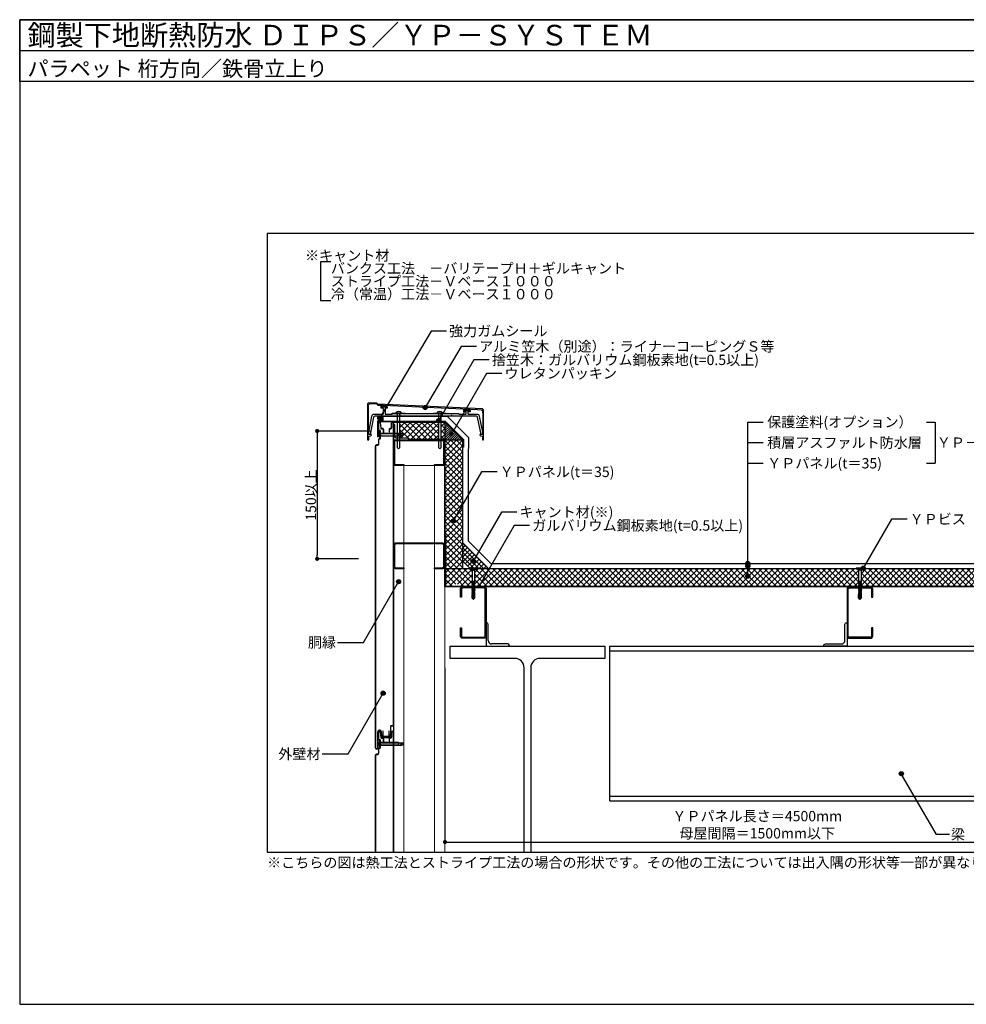
# Model space of a CAD drawing. Units: millimetres. Extents: x 0 to 2760, y 0 to 1910.
# Drawn here: x 0 to 1836, y 0 to 1910 of the extents above; entities that cross this region are included whole.
import ezdxf
from ezdxf.enums import TextEntityAlignment as Align

# ---------------------------------------------------------------- set-up
doc = ezdxf.new("R2010")
doc.units = ezdxf.units.MM
doc.linetypes.add('HIDDEN', pattern=[0.375, 0.25, -0.125])
doc.linetypes.add('PLINE2', pattern=[3, 2.1, -0.9])
doc.layers.get('0').update_dxf_attribs({"plot": 0})
for name, color, linetype in [('bo-do', 3, 'Continuous'), ('BOUSUI', 1, 'Continuous'), ('dannnetu', 6, 'Continuous'), ('doubuti', 5, 'Continuous'), ('HATCH', 9, 'Continuous'), ('KANAMONO', 5, 'Continuous'), ('KANAMONO_SCREW', 4, 'Continuous'), ('KASAGI', 150, 'Continuous'), ('MOJI', 7, 'Continuous'), ('sunpo', 7, 'Continuous'), ('TEKKOTU', 7, 'Continuous'), ('WAKU', 7, 'Continuous')]:
    doc.layers.add(name, color=color, linetype=linetype)
doc.styles.add('MSゴシック', font='txt')
doc.dimstyles.get("Standard").update_dxf_attribs({"dimscale": 10, "dimtxt": 2, "dimasz": 0.8, "dimexe": 0, "dimexo": 1, "dimgap": 0.1, "dimtad": 2, "dimdec": 8, "dimdsep": 46, "dimtxsty": 'Standard', "dimblk1": 'DOT', "dimblk2": 'DOT', "dimsah": 1, "dimcen": 2.5, "dimadec": 0, "dimazin": 0, "dimtfac": 1, "dimtdec": 8, "dimtmove": 1, "dimatfit": 3, "dimldrblk": 'DOT', "dimfxl": 0, "dimtolj": 1, "dimtzin": 0, "dimarcsym": 0})
pattern_1 = [(45, (219.5, 891.0006), (-0.561266, 0.561266), [])]
pattern_2 = [(45, (-44.998, -90), (-5.61266, 5.61266), []), (135, (-44.998, -90), (-5.61266, -5.61266), [])]

# ---------------------------------------------------------------- blocks, each defined once
blk = doc.blocks.new('yp')
at = {"layer": 'KANAMONO_SCREW', "linetype": 'Continuous'}
for p, q in [((-7.5, 0.7), (-7.5, 0)), ((7.5, 0), (-7.5, 0)), ((-7.5, 0), (-4, -0.6)), ((7.2, 1), (-7.2, 1)), ((7.5, 0), (4, -0.6)), ((7.5, 0.7), (7.5, 0)), ((3.5, -0.7), (-3.5, -0.7)), ((-3.3, -1.1), (-2.6, -2.3)), ((-2.5, -2.5), (2.5, -2.5)), ((-2.5, -2.8), (-2.5, -25)), ((2.5, -2.8), (2.5, -25)), ((3.3, -1.1), (2.6, -2.3)), ((-3, -27.7), (-2.3, -27.3)), ((-3, -27.7), (-1.9, -27.6)), ((-3, -27.8), (-1.9, -27.7)), ((-3, -27.7), (-3, -27.8)), ((-3, -27.8), (-2.3, -28.3)), ((-3, -29.6), (-2.3, -29.1)), ((-3, -29.6), (-1.6, -29.4)), ((-3, -29.7), (-1.6, -29.5)), ((-3, -29.6), (-3, -29.7)), ((-3, -29.7), (-2.3, -30.1)), ((-3, -31.4), (-2.3, -31)), ((-3, -31.4), (-1.4, -31.1)), ((-3, -31.5), (-1.3, -31.2)), ((-3, -31.4), (-3, -31.5)), ((-3, -31.5), (-2.3, -31.9)), ((-3, -33.2), (-2.3, -32.8)), ((-3, -33.2), (-1.1, -32.9)), ((-3, -33.3), (-1.1, -33)), ((-3, -33.2), (-3, -33.3)), ((-3, -33.3), (-2.3, -33.7)), ((-3, -35), (-2.3, -34.6)), ((-3, -35), (-0.8, -34.7)), ((-3, -35.1), (-0.8, -34.8)), ((-3, -35), (-3, -35.1)), ((-3, -35.1), (-2.3, -35.5)), ((-3, -36.8), (-0.5, -36.4)), ((-3, -36.8), (-2.3, -36.4)), ((-3, -36.9), (-0.5, -36.5)), ((-3, -36.8), (-3, -36.9)), ((-3, -36.9), (-2.3, -37.3)), ((-3, -38.6), (-0.2, -38.2)), ((-3, -38.6), (-2.3, -38.2)), ((-2.7, -25.8), (-2.8, -26.1)), ((-2.8, -26.1), (-2.2, -26.1)), ((-2.8, -26.1), (-2.3, -26.4)), ((-2.7, -25.8), (-2.3, -25.6)), ((-2.7, -25.8), (-2.2, -25.7)), ((2.5, -25), (-2.5, -25)), ((-2.4, -25), (-2.3, -25.6)), ((-2.3, -25.6), (0.4, -25)), ((2.3, -25.5), (-2.3, -26.4)), ((-2.3, -26.4), (-2.3, -26.8)), ((-2.3, -26.8), (-2.3, -27.3)), ((-2.3, -34.6), (2.2, -33.7)), ((2.2, -34.6), (-2.3, -35.5)), ((-2.3, -35.5), (-2.3, -36.4)), ((-1.9, -25.5), (-2.2, -25.7)), ((-2.2, -26.1), (-2.2, -25.7)), ((-2.2, -26.1), (-1.7, -26.3)), ((-2.3, -27.3), (2.3, -26.4)), ((2.2, -27.4), (-2.3, -28.3)), ((-2.3, -29.1), (2.2, -28.2)), ((-2.3, -28.3), (-2.3, -29.1)), ((2.2, -29.2), (-2.3, -30.1)), ((-2.3, -31), (2.2, -30.1)), ((-2.3, -30.1), (-2.3, -31)), ((2.2, -31), (-2.3, -31.9)), ((-2.3, -32.8), (2.2, -31.9)), ((-2.3, -31.9), (-2.3, -32.8)), ((2.2, -32.8), (-2.3, -33.7)), ((-2.3, -33.7), (-2.3, -34.6)), ((-2.3, -36.4), (2.2, -35.5)), ((2.2, -36.4), (-2.3, -37.3)), ((-2.3, -38.2), (2.2, -37.3)), ((-2.3, -37.3), (-2.3, -38.2)), ((-1.7, -26.3), (-1.9, -25.5)), ((-1.4, -25.5), (-1.9, -25.5)), ((-1.6, -27.2), (-1.9, -27.6)), ((-1.9, -27.7), (-1.9, -27.6)), ((-1.9, -27.7), (-1.4, -28.1)), ((-1.7, -26.3), (-1.4, -25.9)), ((-1.4, -28.1), (-1.6, -27.2)), ((-1.1, -27.5), (-1.6, -27.2)), ((-1.3, -29), (-1.6, -29.4)), ((-1.6, -29.5), (-1.6, -29.4)), ((-1.6, -29.5), (-1.2, -29.8)), ((-1.4, -25.5), (0.9, -25)), ((-1.4, -25.9), (2.6, -25.4)), ((-1.4, -25.9), (-1.4, -25.5)), ((-1.4, -28.1), (-1.1, -27.6)), ((-1, -30.7), (-1.4, -31.1)), ((-1.3, -31.2), (-1.4, -31.1)), ((-1.2, -29.8), (-1.3, -29)), ((-0.8, -29.2), (-1.3, -29)), ((-1.3, -31.2), (-0.9, -31.6)), ((-1.2, -29.8), (-0.8, -29.3)), ((-1.1, -27.5), (3, -26.8)), ((-1.1, -27.6), (3, -26.9)), ((-1.1, -27.6), (-1.1, -27.5)), ((-0.7, -32.5), (-1.1, -32.9)), ((-1.1, -33), (-1.1, -32.9)), ((-1.1, -33), (-0.6, -33.4)), ((-0.9, -31.6), (-1, -30.7)), ((-0.6, -31), (-1, -30.7)), ((-0.9, -31.6), (-0.5, -31.1)), ((-0.8, -29.2), (3, -28.7)), ((-0.8, -29.3), (3, -28.8)), ((-0.8, -29.3), (-0.8, -29.2)), ((-0.5, -34.2), (-0.8, -34.7)), ((-0.8, -34.8), (-0.8, -34.7)), ((-0.8, -34.8), (-0.3, -35.1)), ((-0.6, -33.4), (-0.7, -32.5)), ((-0.3, -32.8), (-0.7, -32.5)), ((-0.6, -31), (3, -30.5)), ((-0.5, -31.1), (-0.6, -31)), ((-0.6, -33.4), (-0.3, -32.9)), ((-0.5, -31.1), (3, -30.6)), ((-0.3, -35.1), (-0.5, -34.2)), ((0, -34.5), (-0.5, -34.2)), ((-0.2, -36), (-0.5, -36.4)), ((-0.5, -36.5), (-0.5, -36.4)), ((-0.5, -36.5), (0, -36.9)), ((-0.3, -32.8), (3, -32.3)), ((-0.3, -32.9), (3, -32.4)), ((-0.3, -32.9), (-0.3, -32.8)), ((-0.3, -35.1), (0, -34.6)), ((0, -36.9), (-0.2, -36)), ((0.3, -36.3), (-0.2, -36)), ((0.1, -37.7), (-0.2, -38.2)), ((-0.2, -38.3), (-0.2, -38.2)), ((0, -34.5), (3, -34.1)), ((0, -34.6), (3, -34.2)), ((0, -34.6), (0, -34.5)), ((0, -36.9), (0.3, -36.4)), ((0.3, -38.6), (0.1, -37.7)), ((0.6, -38.1), (0.1, -37.7)), ((0.3, -36.3), (3, -35.9)), ((0.3, -36.4), (3, -36)), ((0.3, -36.4), (0.3, -36.3)), ((0.3, -38.6), (0.6, -38.2)), ((0.6, -38.1), (3, -37.7)), ((0.6, -38.2), (3, -37.8)), ((0.6, -38.2), (0.6, -38.1)), ((3, -34.1), (2.2, -33.7)), ((2.2, -34.6), (2.2, -35.5)), ((3, -35.9), (2.2, -35.5)), ((2.2, -36.4), (2.2, -37.3)), ((3, -37.7), (2.2, -37.3)), ((2.6, -25.4), (2.3, -25.5)), ((2.3, -25.5), (2.3, -26.4)), ((3, -26.8), (2.3, -26.4)), ((3, -26.9), (2.2, -27.4)), ((2.2, -27.4), (2.2, -28.2)), ((3, -28.7), (2.2, -28.2)), ((3, -28.8), (2.2, -29.2)), ((2.2, -29.2), (2.2, -30.1)), ((3, -30.5), (2.2, -30.1)), ((3, -30.6), (2.2, -31)), ((2.2, -31), (2.2, -31.9)), ((3, -32.3), (2.2, -31.9)), ((3, -32.4), (2.2, -32.8)), ((2.2, -32.8), (2.2, -33.7)), ((3, -34.2), (2.2, -34.6)), ((3, -36), (2.2, -36.4)), ((3, -37.8), (2.2, -38.2)), ((2.5, -25), (2.6, -25.4)), ((3, -26.8), (3, -26.9)), ((3, -28.7), (3, -28.8)), ((3, -30.5), (3, -30.6)), ((3, -32.3), (3, -32.4)), ((3, -34.1), (3, -34.2)), ((3, -35.9), (3, -36)), ((3, -37.7), (3, -37.8)), ((-3, -38.7), (-0.2, -38.3)), ((-3, -38.6), (-3, -38.7)), ((-3, -38.7), (-2.3, -39.1)), ((-3, -40.4), (0.1, -40)), ((-3, -40.4), (-2.3, -40)), ((-3, -40.5), (0.1, -40.1)), ((-3, -40.4), (-3, -40.5)), ((-3, -40.5), (-2.3, -40.9)), ((-3, -42.2), (0.3, -41.7)), ((-3, -42.3), (0.4, -41.8)), ((-3, -42.2), (-2.3, -41.8)), ((-3, -42.2), (-3, -42.3)), ((-3, -42.3), (-2.3, -42.7)), ((-3, -44), (0.6, -43.5)), ((-3, -44.1), (0.6, -43.6)), ((-3, -44), (-2.3, -43.6)), ((-3, -44), (-3, -44.1)), ((-3, -44.1), (-2.3, -44.5)), ((-2.9, -45.8), (0.9, -45.2)), ((-2.9, -46), (0.9, -45.4)), ((-2.9, -45.8), (-2.3, -45.4)), ((-2.9, -45.8), (-2.9, -46)), ((-2.9, -46), (-2.3, -46.3)), ((-2.7, -47.5), (0.4, -47)), ((-2.7, -47.5), (-2.3, -47.3)), ((-2.7, -47.9), (0.3, -47.4)), ((-2.7, -47.5), (-2.7, -47.9)), ((-2.7, -47.9), (-2.4, -48.1)), ((-2.6, -49.2), (-0.1, -48.8)), ((-2.6, -49.2), (-2.4, -49.1)), ((-2.6, -49.2), (-2.5, -49.8)), ((-2.5, -49.8), (-0.2, -49.4)), ((-2.5, -49.8), (-2.4, -49.9)), ((-2.5, -57), (-2.5, -50)), ((-0.2, -50), (-2.5, -50)), ((-2.1, -56.5), (-2.5, -57)), ((-2.5, -57), (-0.2, -59)), ((0.5, -47.6), (-2.4, -48.1)), ((-2.4, -48.1), (-2.4, -49.1)), ((-2.4, -49.1), (0.2, -48.6)), ((0, -49.4), (-2.4, -49.9)), ((-2.4, -49.9), (-2.4, -50)), ((-2.3, -45.4), (2.2, -44.5)), ((-2.3, -45), (-2.3, -45.4)), ((1, -45.7), (-2.3, -46.3)), ((-2.3, -46.3), (-2.3, -47.3)), ((-2.3, -47.3), (0.7, -46.7)), ((2.2, -38.2), (-2.3, -39.1)), ((-2.3, -40), (2.2, -39.1)), ((-2.3, -39.1), (-2.3, -40)), ((2.2, -40), (-2.3, -40.9)), ((-2.3, -41.8), (2.2, -40.9)), ((-2.3, -40.9), (-2.3, -41.8)), ((2.2, -41.8), (-2.3, -42.7)), ((-2.3, -43.6), (2.2, -42.7)), ((-2.3, -42.7), (-2.3, -43.6)), ((2.2, -43.6), (-2.3, -44.5)), ((-2.3, -44.5), (-2.3, -45)), ((-1.7, -55.6), (-1.7, -50)), ((-1.3, -56.5), (-1, -56.7)), ((-0.2, -38.3), (0.3, -38.6)), ((-0.2, -50), (1.3, -44.7)), ((-0.2, -49.4), (-0.1, -48.8)), ((-0.2, -49.4), (0, -49.4)), ((0.2, -48.6), (-0.1, -48.8)), ((0, -56.6), (0.4, -55.9)), ((0.4, -39.5), (0.1, -40)), ((0.1, -40.1), (0.1, -40)), ((0.1, -40.1), (0.5, -40.4)), ((0.1, -49), (1.9, -49)), ((1.6, -55.8), (0.2, -58.3)), ((2, -56.8), (0.2, -58.3)), ((2.5, -57), (0.2, -59)), ((0.7, -41.2), (0.3, -41.7)), ((0.4, -41.8), (0.3, -41.7)), ((0.3, -47.4), (0.4, -47)), ((0.3, -47.4), (0.5, -47.6)), ((0.5, -40.4), (0.4, -39.5)), ((0.9, -39.8), (0.4, -39.5)), ((0.4, -41.8), (0.8, -42.1)), ((0.7, -46.7), (0.4, -47)), ((0.4, -55.9), (0.4, -47.9)), ((0.5, -40.4), (0.9, -39.9)), ((1, -43), (0.6, -43.5)), ((0.6, -43.6), (0.6, -43.5)), ((0.6, -43.6), (1.1, -43.9)), ((0.8, -42.1), (0.7, -41.2)), ((1.1, -41.6), (0.7, -41.2)), ((0.8, -42.1), (1.2, -41.7)), ((0.9, -39.8), (3, -39.5)), ((0.9, -39.9), (3, -39.6)), ((0.9, -39.9), (0.9, -39.8)), ((1.3, -44.7), (0.9, -45.2)), ((0.9, -45.4), (0.9, -45.2)), ((0.9, -45.4), (1, -45.7)), ((1.1, -43.9), (1, -43)), ((1.4, -43.4), (1, -43)), ((1.1, -41.6), (3, -41.3)), ((1.2, -41.7), (1.1, -41.6)), ((1.1, -43.9), (1.4, -43.5)), ((1.2, -41.7), (3, -41.4)), ((1.4, -43.4), (3, -43.1)), ((1.4, -43.5), (3, -43.2)), ((1.4, -43.5), (1.4, -43.4)), ((1.6, -55.8), (1.6, -49)), ((1.7, -45.1), (3, -44.9)), ((1.7, -45.3), (3, -45)), ((1.7, -45), (1.7, -45.1)), ((1.7, -45.3), (1.7, -45.1)), ((1.7, -45.3), (1.9, -45.5)), ((1.9, -46.4), (1.8, -46.8)), ((1.8, -46.8), (2.8, -46.7)), ((1.8, -47.1), (1.8, -46.8)), ((1.8, -47.1), (2.8, -47)), ((1.8, -47.1), (2, -47.3)), ((2.3, -45.4), (1.9, -45.5)), ((1.9, -46.4), (1.9, -45.5)), ((1.9, -46.4), (2.3, -46.4)), ((2, -48.3), (1.9, -48.5)), ((1.9, -48.5), (2.6, -48.4)), ((1.9, -49), (1.9, -48.5)), ((1.9, -49), (2.6, -48.9)), ((1.9, -49), (2.1, -49)), ((2.3, -47.2), (2, -47.3)), ((2, -48.3), (2, -47.3)), ((2, -48.3), (2.4, -48.2)), ((2, -56.8), (2, -49)), ((2, -56.8), (2.5, -57)), ((2.4, -49), (2.1, -49)), ((2.1, -50), (2.1, -49)), ((2.5, -50), (2.1, -50)), ((3, -39.5), (2.2, -39.1)), ((3, -41.3), (2.2, -40.9)), ((3, -43.1), (2.2, -42.7)), ((3, -44.9), (2.2, -44.5)), ((2.2, -38.2), (2.2, -39.1)), ((3, -39.6), (2.2, -40)), ((2.2, -40), (2.2, -40.9)), ((3, -41.4), (2.2, -41.8)), ((2.2, -41.8), (2.2, -42.7)), ((3, -43.2), (2.2, -43.6)), ((2.2, -43.6), (2.2, -44.5)), ((3, -45), (2.3, -45.4)), ((2.3, -45.4), (2.3, -46.4)), ((2.8, -46.7), (2.3, -46.4)), ((2.8, -47), (2.3, -47.2)), ((2.3, -47.2), (2.4, -48.2)), ((2.6, -48.4), (2.4, -48.2)), ((2.6, -48.9), (2.4, -49)), ((2.4, -49), (2.4, -50)), ((2.5, -50), (2.5, -57)), ((2.6, -48.4), (2.6, -48.9)), ((2.8, -46.7), (2.8, -47)), ((3, -39.5), (3, -39.6)), ((3, -41.3), (3, -41.4)), ((3, -43.1), (3, -43.2)), ((3, -44.9), (3, -45)), ((-0.2, -58), (0, -59)), ((-0.2, -59), (0, -59)), ((0.2, -58.3), (0, -59)), ((0, -59), (0.2, -59)), ((0.2, -58.3), (0.2, -59))]:
    blk.add_line(p, q, dxfattribs=at)
at = {"layer": 'KANAMONO_SCREW', "linetype": 'HIDDEN'}
for p, q in [((-3.3, 1), (-1.9, -1.8)), ((3.3, 1), (1.9, -1.8)), ((0, -2.8), (-1.9, -1.8)), ((0, -2.8), (1.9, -1.8))]:
    blk.add_line(p, q, dxfattribs=at)
at = {"layer": 'KANAMONO_SCREW', "linetype": 'Continuous'}
for centre, radius, start, end in [((-7.2, 0.7), 0.3, 90, 180), ((7.2, 0.7), 0.3, 0, 90), ((-4.1, -1.6), 1, 30, 80), ((-3.5, -2.8), 1, 0, 30), ((3.5, -2.8), 1, 150, 180), ((4.1, -1.6), 1, 100, 150), ((-3.1, -55.6), 1.45, 318.2146, 0), ((-1.6, -56.9), 0.571, 50, 138.2146), ((-0.5, -55.6), 1.19, 180, 230), ((-0.6, -56.2), 0.642, 230, 330), ((-2.4, -58.5), 2.25, 12.5, 50), ((1.7, -57.5), 1.97, 150, 192.5), ((1.4, -46.1), 1.05, 76.4541, 105.115)]:
    blk.add_arc(centre, radius, start, end, dxfattribs=at)
blk = doc.blocks.new('_DOT')
at = {"color": 0, "linetype": 'ByBlock'}
blk.add_line((-0.5, 0), (-1, 0), dxfattribs=at)
at = {"color": 0, "linetype": 'ByBlock', "const_width": 0.5}
blk.add_lwpolyline([(-0.25, 0, 1), (0.25, 0, 1)], format="xyb", close=True, dxfattribs=at)
blk = doc.blocks.new('*D16')
at = {"layer": 'Defpoints', "color": 0}
for p in [(690.1, 1112.1), (577.1, 864.1), (667.3, 864.1)]:
    blk.add_point(p, dxfattribs=at)
at = {"layer": 'sunpo', "color": 0, "lineweight": -2}
for p, q in [((680.1, 1112.1), (577.1, 1112.1)), ((577.1, 1104.1), (577.1, 872.1)), ((657.3, 864.1), (577.1, 864.1))]:
    blk.add_line(p, q, dxfattribs=at)
at = {"layer": 'sunpo', "color": 0, "lineweight": -2, "xscale": 8, "yscale": 8, "zscale": 8}
for p, rotation in [((577.1, 1112.1), 90), ((577.1, 864.1), 270)]:
    blk.add_blockref('_DOT', p, dxfattribs=dict(at, rotation=rotation))
at = {"layer": 'sunpo', "color": 0, "insert": (565.1, 988.1), "char_height": 20, "attachment_point": 5, "rotation": 90, "style": 'MSゴシック'}
blk.add_mtext('\\A1;150以上', dxfattribs=at)
blk = doc.blocks.new('is-b')
at = {"layer": 'bo-do'}
for p, q in [((-0.4, 1.3), (-2.3, 2.5)), ((-1.7, 5.8), (-1.7, -5.8)), ((-1.7, 5.8), (-0.9, 5.8)), ((-0.9, 5.8), (-0.9, -5.8)), ((-0.9, 5.8), (-0.4, 5.3)), ((-0.4, 5.8), (-0.4, -5.8)), ((-0.4, 5.8), (0, 5.8)), ((0, 5.8), (0, -5.8)), ((35.5, 2.6), (0, 2.6)), ((0, 2), (35.6, 2)), ((25.5, 2.6), (35.5, 2.6)), ((35.5, 2.6), (35.5, -2.6)), ((35.5, 2), (42.1, 2)), ((39.1, 0), (42.1, 2)), ((45, 0), (42.1, 2)), ((-2.3, -2.5), (-0.4, -1.3)), ((-1.7, -5.8), (-0.9, -5.8)), ((-0.9, -5.8), (-0.4, -5.3)), ((-0.4, -5.8), (0, -5.8)), ((0, -2), (37, -2)), ((35.5, -2.6), (0, -2.6)), ((35.5, -2.6), (25.5, -2.6)), ((35.5, -2), (42.1, -2)), ((42.1, -2), (39.1, 0)), ((42.1, -2), (45, 0))]:
    blk.add_line(p, q, dxfattribs=at)
blk.add_arc((7.7, 0), 10.3, 155.8662, 204.1338, dxfattribs=at)

msp = doc.modelspace()

# ---------------------------------------------------------------- hatches: boundary and pattern name
at = {"layer": 'bo-do'}
h = msp.add_hatch(dxfattribs=at)
h.set_pattern_fill('ANSI32', color=256, scale=0.2, style=0)
h.set_pattern_definition([(45, (4434.2032, -1179.0363), (-1.3470384, 1.3470384), []), (45, (4435.1012, -1179.0363), (-1.3470384, 1.3470384), [])])
edge = h.paths.add_edge_path()
edge.add_line((721, 521.28786797), (721, 518.5))
edge.add_arc((719.5, 518.5), 1.5, -90, 0, ccw=False)
edge.add_line((719.5, 517), (718.5, 517))
edge.add_line((718.5, 517), (704, 517))
edge.add_line((704, 517), (701.6482218, 517))
edge.add_arc((701.6482218, 517.7), 0.7, 184.398705355, 270, ccw=False)
edge.add_line((700.95028366, 517.64631245), (700.67200842, 521.26389049))
edge.add_arc((701.32399519, 521.31404332), 0.65391287, 4.398705355, 184.398705355, ccw=False)
edge.add_arc((703.46982174, 521.5), 1.5, 185.1944378644, 270)
edge.add_line((703.46982174, 520), (717.6990569, 520))
edge.add_arc((717.6990569, 521.5), 1.5, 270, 351.8698976458)
edge.add_arc((720.09199057, 521.28786797), 0.90800943, 0, 180, ccw=False)
at = {"layer": 'HATCH'}
h = msp.add_hatch(dxfattribs=at)
h.set_pattern_fill('ANSI37', color=256, style=0)
h.set_pattern_definition([(45, (-44.9983, -90), (-2.245064, 2.245064), []), (135, (-44.9983, -90), (-2.245064, -2.245064), [])])
h.paths.add_polyline_path([(705, 1141, 0.4142135624), (695, 1131), (705, 1131)])
h = msp.add_hatch(dxfattribs=at)
h.set_pattern_fill('ANSI37', color=256, scale=2.5, style=0)
h.set_pattern_definition(pattern_2)
h.paths.add_polyline_path([(737.50001, 1129.15), (737.50001, 1107.01500145), (741.57135175, 1107.01500145), (744.5, 1105), (741.57135175, 1102.98499855), (737.50001, 1102.98499855), (737.50001, 1098), (753, 1098, -0.4142135624), (755, 1096), (755, 1095.35), (812.49999, 1095.35), (812.49999, 1129.15), (798.30061207, 1129.15, -0.40975846), (792.68701146, 1129.15)])
h = msp.add_hatch(dxfattribs=at)
h.set_pattern_fill('ANSI37', color=256, scale=2.5, style=0)
h.paths.add_polyline_path([(825, 1129.15), (817.50001, 1129.15), (817.50001, 1095.35), (825, 1095.35)])
h = msp.add_hatch(dxfattribs=at)
h.set_pattern_fill('ANSI31', color=256, style=0)
h.set_pattern_definition([(45, (-44.9983, -90), (-2.245064, 2.245064), [])])
h.paths.add_polyline_path([(825, 1130), (825, 1095), (860, 1095)])
h = msp.add_hatch(dxfattribs=at)
h.set_pattern_fill('ANSI37', color=256, scale=2.5, style=0)
h.set_pattern_definition(pattern_2)
h.paths.add_polyline_path([(859.5, 1095), (825.35, 1095), (825.35, 910), (826, 910), (826, 845), (859.5, 845), (859.5, 967.23983646), (843.33186411, 939.23580364, -1), (839.33186411, 932.3076004), (859.5, 967.23983646)])
h = msp.add_hatch(dxfattribs=at)
h.set_pattern_fill('ANSI37', color=256, scale=2, style=0)
h.set_pattern_definition([(45, (-119.113, -138.149), (-4.490128, 4.490128), []), (135, (-119.113, -138.149), (-4.490128, -4.490128), [])])
h.paths.add_polyline_path([(860, 895), (860, 859.64466094), (874.64466094, 845), (910, 845)])
h = msp.add_hatch(dxfattribs=at)
h.set_pattern_fill('ANSI37', color=256, scale=2.5, style=0)
h.set_pattern_definition(pattern_2)
h.paths.add_polyline_path([(866.47296142, 844.5), (826, 844.5), (826, 811), (843.5195653, 811, -0.6282160373), (849.47510311, 815.0588458)])
h = msp.add_hatch(dxfattribs=at)
h.set_pattern_fill('ANSI37', color=256, scale=2.5, style=0)
h.set_pattern_definition(pattern_2)
h.paths.add_polyline_path([(878.2, 811), (877.9, 811.3), (878.4, 811.44864865), (878.4, 812), (877.9, 812.5), (877.725, 812.5), (877.725, 818.5), (877.875, 818.5), (877.875, 843.3), (876.56590909, 844.5), (866.47296142, 844.5), (849.47510311, 815.0588458, -0.3083605241), (851.43064092, 811)])
h = msp.add_hatch(dxfattribs=at)
h.set_pattern_fill('ANSI37', color=256, scale=2.5, style=0)
h.set_pattern_definition(pattern_2)
h.paths.add_polyline_path([(1408.49654933, 830.58553642, -0.4142135624), (1412.49654933, 834.58553642), (1412.49654933, 844.5), (883.43409091, 844.5), (882.125, 843.3), (882.125, 818.5), (882.275, 818.5), (882.275, 811.925), (882.1, 811.9), (881.6, 811.75135135), (881.6, 811.2), (881.8, 811), (925, 811), (925, 810.35), (1628.4, 810.35), (1628.4, 810.8), (1627.9, 811.3), (1628.4, 811.44864865), (1628.4, 812), (1627.9, 812.5), (1627.725, 812.5), (1627.725, 818.5), (1627.875, 818.5), (1627.875, 843.3), (1626.56590909, 844.5), (1412.49654933, 844.5), (1412.49654933, 834.58553642, -0.4142135624), (1416.49654933, 830.58553642, -1)])
h = msp.add_hatch(dxfattribs=at)
h.set_pattern_fill('ANSI37', color=256, scale=2.5, style=0)
h.set_pattern_definition(pattern_2)
h.paths.add_polyline_path([(1914.76480011, 844.5), (1634.85619977, 844.5, -0.2393389063), (1632.125, 842.12112595), (1632.125, 818.5), (1632.275, 818.5), (1632.275, 811.725), (1632.1, 811.9), (1631.6, 811.75135135), (1631.6, 811.2), (1632.45, 810.35), (1914.76480011, 810.35)])
h.paths.add_polyline_path([(2082.875, 843.3), (2081.56590909, 844.5), (1924.76480011, 844.5), (1924.76480011, 810.35), (2083.4, 810.35), (2083.4, 810.8), (2082.9, 811.3), (2083.4, 811.44864865), (2083.4, 812), (2082.9, 812.5), (2082.725, 812.5), (2082.725, 818.5), (2082.875, 818.5)])
at = {"layer": 'KASAGI'}
h = msp.add_hatch(dxfattribs=at)
h.set_pattern_fill('ANSI31', color=256, scale=0.25, style=0)
h.set_pattern_definition(pattern_1)
h.paths.add_polyline_path([(712.7, 1158.8, -0.4142135624), (713.2, 1158.3), (713.2, 1161.70064355), (705, 1162.065088), (701.2, 1162.08586855), (701.2, 1158.3, -0.4142135624), (701.7, 1158.8)])
h = msp.add_hatch(dxfattribs=at)
h.set_pattern_fill('ANSI31', color=256, scale=0.25, style=0)
h.set_pattern_definition(pattern_1)
h.paths.add_polyline_path([(873.8, 1151.7), (873.8, 1154.56286576), (861.8, 1155.09619909), (861.8, 1151.7)])
at = {"layer": 'MOJI'}
h = msp.add_hatch(color=256, dxfattribs=at)
edge = h.paths.add_edge_path()
edge.add_arc((786.68076407, 1157.83262555), 4, 0, 360)
h = msp.add_hatch(color=256, dxfattribs=at)
edge = h.paths.add_edge_path()
edge.add_arc((698.79629375, 1137.36865269), 4, 0, 360)
h = msp.add_hatch(color=256, dxfattribs=at)
edge = h.paths.add_edge_path()
edge.add_arc((812.87600882, 1132.2703689), 4, 0, 360)
h = msp.add_hatch(color=256, dxfattribs=at)
edge = h.paths.add_edge_path()
edge.add_arc((837.51502587, 1106.15055498), 4, 0, 360)
h = msp.add_hatch(color=256, dxfattribs=at)
edge = h.paths.add_edge_path()
edge.add_arc((841.08570826, 937.59646857), 4, 0, 360)
h = msp.add_hatch(color=256, dxfattribs=at)
edge = h.paths.add_edge_path()
edge.add_arc((879.61438341, 859.66686087), 4, 0, 360)
h = msp.add_hatch(color=256, dxfattribs=at)
edge = h.paths.add_edge_path()
edge.add_arc((1412.49654933, 855.0000005), 4, 0, 360)
h = msp.add_hatch(color=256, dxfattribs=at)
edge = h.paths.add_edge_path()
edge.add_arc((1412.49654933, 849.8723432), 4, 0, 360)
h = msp.add_hatch(color=256, dxfattribs=at)
edge = h.paths.add_edge_path()
edge.add_arc((1636.41458632, 846), 4, 0, 360)
h = msp.add_hatch(color=256, dxfattribs=at)
edge = h.paths.add_edge_path()
edge.add_arc((735.06323427, 819.74554214), 4, 0, 360)
h = msp.add_hatch(color=256, dxfattribs=at)
edge = h.paths.add_edge_path()
edge.add_arc((1412.49654933, 830.58553642), 4, 0, 360)
h = msp.add_hatch(color=256, dxfattribs=at)
edge = h.paths.add_edge_path()
edge.add_arc((891.23585683, 811), 4, 0, 360)
h = msp.add_hatch(color=256, dxfattribs=at)
edge = h.paths.add_edge_path()
edge.add_arc((705.04732494, 603.47548543), 4, 0, 360)
h = msp.add_hatch(color=256, dxfattribs=at)
edge = h.paths.add_edge_path()
edge.add_arc((1710.32379185, 447.29885519), 4, 0, 360)

# ---------------------------------------------------------------- linework, layer by layer
msp.add_line((0, 1850), (2760, 1850))
msp.add_lwpolyline([(480, 295), (2280, 295), (2280, 1495), (480, 1495)], close=True)
at = {"layer": 'bo-do'}
for points in [[(700.00000165, 1105), (699.5, 1104.49999835), (699.5, 1098.88675135, -0.2679491924), (698.75, 1097.58771324), (696.75, 1096.4330127, 0.2679491924), (696, 1095.1339746), (696, 1087, -0.4142135624), (694, 1085), (692, 1085, 0.4142135624), (690, 1083), (690, 497.5, 1), (695, 497.5), (695, 528.49998093, -0.4142135624), (697.5, 530.99998093), (698.81696376, 530.99998093, -0.3879023585), (701.30669674, 528.72632068), (701.97598195, 521.36419615, 0.3879023585), (703.46982174, 520), (703.5, 520, 0.4142135624), (705, 521.5), (705, 530), (704.5, 530), (704.5, 521.5, -0.4142135624), (703.5, 520.5), (703.46982174, 520.5, -0.3879023585), (702.47392855, 521.4094641), (701.80464334, 528.77158863, 0.3879023585), (698.81696376, 531.49998093), (697.5, 531.49998093, 0.4142135624), (694.5, 528.49998093), (694.5, 497.5, -1), (690.5, 497.5), (690.5, 1083, -0.4142135624), (692, 1084.5), (694, 1084.5, 0.4142135624), (696.5, 1087), (696.5, 1095.1339746, -0.2679491924), (697, 1096), (699, 1097.15470054, 0.2679491924), (700, 1098.88675135), (700, 1104.29289122), (700.70710878, 1105), (700, 1105.70710878), (700, 1111.11324865, 0.2679491924), (699, 1112.84529946), (697, 1114, -0.2679491924), (696.5, 1114.8660254), (696.5, 1128.5, -0.4142135624), (697.5, 1129.5), (698.61095329, 1129.5, -0.3919022312), (699.60800778, 1128.5766965), (700.45175641, 1117.6079642, 0.3919022312), (701.6482218, 1116.5), (704, 1116.5, -0.4142135624), (705.5, 1115), (705.5, 1108), (706, 1108), (706, 1115, 0.4142135624), (704, 1117), (701.6482218, 1117, -0.3919022312), (700.95028366, 1117.64631245), (700.10653502, 1128.61504475, 0.3919022312), (698.61095329, 1130), (697.5, 1130, 0.4142135624), (696, 1128.5), (696, 1114.8660254, 0.2679491924), (696.75, 1113.5669873), (698.75, 1112.41228676, -0.2679491924), (699.5, 1111.11324865), (699.5, 1105.50000165)], [(716, 530), (716, 521.5, 0.4142135624), (717.5, 520), (717.6990569, 520, 0.3732377825), (719.18398114, 521.28786797), (720, 527), (720, 538.5, -0.4142135624), (721.5, 540), (723.5, 540, 0.4142135624), (725, 541.5), (725, 1128, 1), (721, 1128), (721, 1118.5, -0.4142135624), (719.5, 1117), (718.5, 1117, 0.4142135624), (717, 1115.5), (717, 1110), (717.5, 1110), (717.5, 1115.5, -0.4142135624), (718.5, 1116.5), (719.5, 1116.5, 0.4142135624), (721.5, 1118.5), (721.5, 1128, -1), (724.5, 1128), (724.5, 541.5, -0.4142135624), (723.5, 540.5), (721.5, 540.5, 0.4142135624), (719.5, 538.5), (719.5, 527.03553391), (718.68900639, 521.35857864, -0.3732377825), (717.6990569, 520.5), (717.5, 520.5, -0.4142135624), (716.5, 521.5), (716.5, 530)], [(721, 521.28786797), (721, 518.5, -0.4142135624), (719.5, 517), (718.5, 517), (704, 517), (701.6482218, 517, -0.3919022312), (700.95028366, 517.64631245), (700.67200842, 521.26389049, -1), (701.97598195, 521.36419615, 0.3879023585), (703.46982174, 520), (717.6990569, 520, 0.3732377825), (719.18398114, 521.28786797, -1)]]:
    msp.add_lwpolyline(points, format="xyb", close=True, dxfattribs=at)
for points in [[(690.5, 295), (690.5, 483, -0.4142135624), (692, 484.5), (694, 484.5, 0.4142135624), (696.5, 487), (696.5, 495.1339746, -0.2679491924), (697, 496), (699, 497.15470054, 0.2679491924), (700, 498.88675135), (700, 504.29289122), (700.70710878, 505), (700, 505.70710878), (700, 511.11324865, 0.2679491924), (699, 512.84529946), (697, 514, -0.2679491924), (696.5, 514.8660254), (696.5, 528.5, -0.4142135624), (697.5, 529.5), (698.61095329, 529.5, -0.3919022312), (699.60800778, 528.5766965), (700.45175641, 517.6079642, 0.3919022312), (701.6482218, 516.5), (704, 516.5, -0.4142135624), (705.5, 515), (705.5, 508), (706, 508), (706, 515, 0.4142135624), (704, 517), (701.6482218, 517, -0.3919022312), (700.95028366, 517.64631245), (700.10653502, 528.61504475, 0.3919022312), (698.61095329, 530), (697.5, 530, 0.4142135624), (696, 528.5), (696, 514.8660254, 0.2679491924), (696.75, 513.5669873), (698.75, 512.41228676, -0.2679491924), (699.5, 511.11324865), (699.5, 505.50000165), (700.00000165, 505), (699.5, 504.49999835), (699.5, 498.88675135, -0.2679491924), (698.75, 497.58771324), (696.75, 496.4330127, 0.2679491924), (696, 495.1339746), (696, 487, -0.4142135624), (694, 485), (692, 485, 0.4142135624), (690, 483), (690, 295)], [(725, 295), (725, 528, 1), (721, 528), (721, 518.5, -0.4142135624), (719.5, 517), (718.5, 517, 0.4142135624), (717, 515.5), (717, 510), (717.5, 510), (717.5, 515.5, -0.4142135624), (718.5, 516.5), (719.5, 516.5, 0.4142135624), (721.5, 518.5), (721.5, 528, -1), (724.5, 528), (724.5, 295)]]:
    msp.add_lwpolyline(points, format="xyb", dxfattribs=at)
at = {"layer": 'BOUSUI'}
msp.add_line((705, 1131), (705, 1141), dxfattribs=at)
msp.add_lwpolyline([(705, 1141), (829.55634919, 1141), (871, 1099.55634919), (871, 1079.68347502), (870, 1075.95142422), (870, 899.14213562), (914.14213562, 855), (1914.76480011, 855)], dxfattribs=at)
msp.add_arc((705, 1131), 10, 90, 180, dxfattribs=at)
at = {"layer": 'dannnetu'}
for p, q in [((725, 1129.65), (825, 1129.65)), ((725, 1129.15), (825, 1129.15)), ((825, 1095.35), (755, 1095.35)), ((825, 910), (825, 1095)), ((825, 1095), (860, 1095)), ((825.35, 910), (825.35, 1095)), ((859.5, 845), (859.5, 1095)), ((860, 845), (860, 1095)), ((860, 895), (910, 845)), ((860, 859.64466094), (874.64466094, 845)), ((1914.76480011, 845), (826, 845)), ((1914.76480011, 844.5), (826, 844.5)), ((1914.76480011, 810.35), (925, 810.35)), ((1914.76480011, 810), (925, 810))]:
    msp.add_line(p, q, dxfattribs=at)
msp.add_lwpolyline([(725, 1125), (725, 1125), (725, 1130), (825, 1130), (825, 1095), (755, 1095)], dxfattribs=at)
at = {"layer": 'doubuti'}
msp.add_line((725, 1050), (725, 295), dxfattribs=at)
at = {"layer": 'doubuti', "lineweight": 5}
for p, q in [((725, 1045), (825, 1045)), ((745, 1045), (745, 295)), ((805, 1045), (805, 295)), ((825, 1050), (825, 295))]:
    msp.add_line(p, q, dxfattribs=at)
at = {"layer": 'doubuti'}
for points in [[(745, 1045), (730, 1045, -0.4142135624), (725, 1050), (725, 1090, -0.4142135624), (730, 1095), (820, 1095, -0.4142135624), (825, 1090), (825, 1050, -0.4142135624), (820, 1045), (805, 1045), (805, 1047), (820, 1047, 0.4142135624), (823, 1050), (823, 1090, 0.4142135624), (820, 1093), (730, 1093, 0.4142135624), (727, 1090), (727, 1050, 0.4142135624), (730, 1047), (745, 1047)], [(745, 845), (730, 845, -0.4142135624), (725, 850), (725, 890, -0.4142135624), (730, 895), (820, 895, -0.4142135624), (825, 890), (825, 850, -0.4142135624), (820, 845), (805, 845), (805, 847), (820, 847, 0.4142135624), (823, 850), (823, 890, 0.4142135624), (820, 893), (730, 893, 0.4142135624), (727, 890), (727, 850, 0.4142135624), (730, 847), (745, 847)]]:
    msp.add_lwpolyline(points, format="xyb", close=True, dxfattribs=at)
at = {"layer": 'KANAMONO', "ltscale": 20}
for p, q in [((906, 740), (905, 740)), ((905, 740), (905, 695)), ((909, 705.5), (909, 737)), ((905, 695), (950, 695)), ((947, 699), (915.5, 699)), ((950, 695), (950, 696))]:
    msp.add_line(p, q, dxfattribs=at)
at = {"layer": 'KANAMONO'}
for points in [[(860, 1081), (860, 1095), (825, 1130), (696, 1130), (696, 1101), (695, 1101), (695, 1131), (825.41421356, 1131), (861, 1095.41421356), (861, 1081)], [(925, 810), (825, 810), (825, 910), (826, 910), (826, 811), (925, 811)]]:
    msp.add_lwpolyline(points, close=True, dxfattribs=at)
at = {"layer": 'KANAMONO', "ltscale": 20}
for points in [[(725, 1125), (725, 1095), (755, 1095), (755, 1096, 0.4142135624), (753, 1098), (732, 1098, -0.4142135624), (728, 1102), (728, 1123, 0.4142135624), (726, 1125)], [(1563, 698.9999995), (1594.5, 698.9999995, 0.4142135624), (1601, 705.4999995), (1601, 736.9999995, -0.4142135624), (1604, 739.9999995), (1605, 739.9999995), (1605, 694.9999995), (1560, 694.9999995), (1560, 695.9999995, -0.4142135624)]]:
    msp.add_lwpolyline(points, format="xyb", close=True, dxfattribs=at)
at = {"layer": 'KANAMONO'}
for points in [[(855, 714.6), (855, 730), (857.3, 730), (857.3, 714.6, 0.4142135624), (859.6, 712.3), (900.4, 712.3, 0.4142135624), (902.7, 714.6), (902.7, 805.4, 0.4142135624), (900.4, 807.7), (859.6, 807.7, 0.4142135624), (857.3, 805.4), (857.3, 790), (855, 790), (855, 805.4, -0.4142135624), (859.6, 810), (900.4, 810, -0.4142135624), (905, 805.4), (905, 714.6, -0.4142135624), (900.4, 710), (859.6, 710, -0.4142135624)], [(1655, 714.6), (1655, 730), (1652.7, 730), (1652.7, 714.6, -0.4142135624), (1650.4, 712.3), (1609.6, 712.3, -0.4142135624), (1607.3, 714.6), (1607.3, 805.4, -0.4142135624), (1609.6, 807.7), (1650.4, 807.7, -0.4142135624), (1652.7, 805.4), (1652.7, 790), (1655, 790), (1655, 805.4, 0.4142135624), (1650.4, 810), (1609.6, 810, 0.4142135624), (1605, 805.4), (1605, 714.6, 0.4142135624), (1609.6, 710), (1650.4, 710, 0.4142135624)]]:
    msp.add_lwpolyline(points, format="xyb", close=True, dxfattribs=at)
at = {"layer": 'KANAMONO', "ltscale": 20}
for centre, radius, start, end in [((906, 737), 3, 0, 90), ((915.5, 705.5), 6.5, 180, 270), ((947, 696), 3, 0, 90)]:
    msp.add_arc(centre, radius, start, end, dxfattribs=at)
at = {"layer": 'KANAMONO_SCREW', "ltscale": 20}
for points in [[(722.5, 1147), (747.5, 1147), (747.5, 1146), (722.5, 1146)], [(802.5, 1147), (827.5, 1147), (827.5, 1146), (802.5, 1146)]]:
    msp.add_lwpolyline(points, close=True, dxfattribs=at)
at = {"layer": 'KANAMONO_SCREW'}
msp.add_lwpolyline([(730.77139, 1148.98384, -0.1194734043), (732.10746, 1149.8318, -0.1603764387), (737.89254, 1149.8318, -0.1194734043), (739.22861, 1148.98384, -0.1759591341), (739.49994, 1148.29986), (739.49994, 1147), (730.50006, 1147), (730.50006, 1148.29986, -0.1759591341)], format="xyb", close=True, dxfattribs=at)
at = {"layer": 'KANAMONO_SCREW', "linetype": 'Continuous'}
for points in [[(732.49999, 1147), (732.49999, 1080.14981), (735, 1077.64993), (737.50001, 1080.14981), (737.50001, 1147)], [(812.49999, 1147), (812.49999, 1080.14981), (815, 1077.64993), (817.50001, 1080.14981), (817.50001, 1147)]]:
    msp.add_lwpolyline(points, dxfattribs=at)
msp.add_lwpolyline([(810.77139, 1148.98384, -0.1194734043), (812.10746, 1149.8318, -0.1603764387), (817.89254, 1149.8318, -0.1194734043), (819.22861, 1148.98384, -0.1759591341), (819.49994, 1148.29986), (819.49994, 1147), (810.50006, 1147), (810.50006, 1148.29986, -0.1759591341)], format="xyb", close=True, dxfattribs=at)
at = {"layer": 'KASAGI'}
for p, q in [((701.2, 1158.3), (701.2, 1162.08586855)), ((713.2, 1158.3), (713.2, 1161.70064355)), ((861.8, 1151.2), (861.8, 1155.09619909)), ((873.8, 1151.2), (873.8, 1154.56286576))]:
    msp.add_line(p, q, dxfattribs=at)
at = {"layer": 'KASAGI', "linetype": 'PLINE2'}
for p, q in [((737.5, 1146), (737.5, 1141)), ((837.5, 1146), (837.5, 1141))]:
    msp.add_line(p, q, dxfattribs=at)
at = {"layer": 'KASAGI', "linetype": 'Continuous'}
msp.add_lwpolyline([(681.665122, 1105.312232), (677.520927, 1105.022442, -0.4348129268), (677.2, 1105.321711), (677.2, 1110), (676.6, 1110), (676.6, 1153), (676.90159, 1162.34983, -0.4193036096), (680.048742, 1165.249423), (692.202138, 1164.646231), (694.727104, 1162.121266), (705, 1162.065088), (887.906977, 1153.935889), (895.358836, 1153.309076, -0.3784719895), (898.105024, 1150.438506), (898.4, 1143), (898.4, 1110), (897.8, 1110), (897.8, 1105.321711, -0.4348129268), (897.479073, 1105.022442), (893.334878, 1105.312232, 0.4348122924), (892.8, 1104.81345), (892.8, 1104.498429, 0.3389402922), (893.9091, 1103.050259), (897.8, 1102), (897.8, 1095.5, 0.4142135624), (898.3, 1095), (899.5, 1095, 0.4142135624), (900, 1095.5), (900, 1153), (897.906977, 1155.093024), (695, 1164.111111), (692.906977, 1166.204135), (676.914894, 1166.914894), (675, 1165), (675, 1095.5, 0.4142135624), (675.5, 1095), (676.7, 1095, 0.4142135624), (677.2, 1095.5), (677.2, 1102), (681.0909, 1103.050259, 0.3389402922), (682.2, 1104.498429), (682.2, 1104.81345, 0.434812375), (681.66512176, 1105.31223203)], format="xyb", dxfattribs=at)
msp.add_lwpolyline([(677.2, 1110), (683.396, 1140.981, -0.3574607291), (688.299, 1145), (704.7, 1145, 0.4142135624), (705.7, 1146), (705.7, 1155.3, 0.4142135624), (704.7, 1156.3), (701.7, 1156.3, -0.4142135624), (701.2, 1156.8), (701.2, 1158.3, -0.4142135624), (701.7, 1158.8), (712.7, 1158.8, -0.4142135624), (713.2, 1158.3), (713.2, 1156.8, -0.4142135624), (712.7, 1156.3), (709.7, 1156.3, 0.4142135624), (708.7, 1155.3), (708.7, 1146, 0.4142135624), (709.7, 1145), (722.5, 1145), (723.5, 1146), (787, 1146), (787.5, 1145.5), (788, 1146), (851.5, 1146), (852.5, 1145), (865.3, 1145, 0.4142135624), (866.3, 1146), (866.3, 1148.2, 0.4142135624), (865.3, 1149.2), (862.3, 1149.2, -0.4142135624), (861.8, 1149.7), (861.8, 1151.2, -0.4142135624), (862.3, 1151.7), (873.3, 1151.7, -0.4142135624), (873.8, 1151.2), (873.8, 1149.7, -0.4142135624), (873.3, 1149.2), (870.3, 1149.2, 0.4142135624), (869.3, 1148.2), (869.3, 1146, 0.4142135624), (870.3, 1145), (886.701, 1145, -0.3574607291), (891.604, 1140.981), (897.8, 1110), (897.8, 1105.321711, -0.4348129268), (897.479073, 1105.022442), (895.19395342, 1105.18223294), (888.433, 1138.99, 0.35740337), (885.981, 1141), (689.019, 1141, 0.35740337), (686.567, 1138.99), (679.80604658, 1105.18223294), (677.520927, 1105.022442, -0.4348129268), (677.2, 1105.321711)], format="xyb", close=True, dxfattribs=at)
at = {"layer": 'MOJI'}
for p, q in [((603.48726681, 1440.26228412), (583.48726681, 1440.26228412)), ((583.48726681, 1440.26228412), (583.48726681, 1365.26228412)), ((583.48726681, 1365.26228412), (603.48726681, 1365.26228412))]:
    msp.add_line(p, q, dxfattribs=at)
at = {"layer": 'MOJI', "linetype": 'Continuous'}
for p, q in [((1412.49654933, 830.58553642), (1412.49654933, 1129.5405747)), ((1412.49654933, 1129.5405747), (1442.49654933, 1129.5405747)), ((1758.87169572, 1129.5405747), (1776.15972332, 1129.5405747)), ((1776.15972332, 1129.5405747), (1776.15972332, 1049.5405747)), ((1412.49654933, 1089.5405747), (1442.49654933, 1089.5405747)), ((1412.49654933, 1049.5405747), (1442.49654933, 1049.5405747)), ((1758.87169572, 1049.5405747), (1776.15972332, 1049.5405747))]:
    msp.add_line(p, q, dxfattribs=at)
at = {"layer": 'MOJI'}
for points in [[(827.95482029, 1306.06789788), (797.95482029, 1306.06789788), (698.79629375, 1137.36865269)], [(886.22365679, 1276.14654086), (856.22365679, 1276.14654086), (786.68076407, 1157.83262555)], [(910.86267384, 1250.02672694), (880.86267384, 1250.02672694), (812.87600882, 1132.2703689)], [(935.50169088, 1223.90691302), (905.50169088, 1223.90691302), (837.51502587, 1106.15055498)], [(926.05482965, 1032.80577967), (896.05482965, 1032.80577967), (841.08570826, 937.59646857)], [(964.5835048, 954.87617196), (934.5835048, 954.87617196), (879.61438341, 859.66686087)], [(1721.38370771, 941.20931109), (1691.38370771, 941.20931109), (1636.41458632, 846)], [(989.22252185, 928.75635804), (959.22252185, 928.75635804), (891.23585683, 811)], [(616.638455, 701.9891841), (667.07656926, 701.9891841), (735.06323427, 819.74554214)], [(586.62254566, 485.71912739), (637.06065993, 485.71912739), (705.04732494, 603.47548543)], [(1803.52951399, 329.54249715), (1778.31045686, 329.54249715), (1710.32379185, 447.29885519)]]:
    msp.add_lwpolyline(points, dxfattribs=at)
for centre in [(786.68076407, 1157.83262555), (698.79629375, 1137.36865269), (812.87600882, 1132.2703689), (812.87600882, 1132.2703689), (841.08570826, 937.59646857), (841.08570826, 937.59646857), (879.61438341, 859.66686087), (879.61438341, 859.66686087), (1412.49654933, 855.0000005), (1412.49654933, 849.8723432), (1636.41458632, 846), (1636.41458632, 846), (735.06323427, 819.74554214), (1412.49654933, 830.58553642), (705.04732494, 603.47548543), (1710.32379185, 447.29885519)]:
    msp.add_circle(centre, 4, dxfattribs=at)
at = {"layer": 'sunpo'}
for p, q in [((825, 652.5), (825, 314.84341395)), ((833, 314.84341395), (2102, 314.84341395))]:
    msp.add_line(p, q, dxfattribs=at)
at = {"layer": 'TEKKOTU', "ltscale": 2}
for p, q in [((1145, 686), (1870.66529139, 686)), ((1145, 404), (1914.76480011, 404)), ((1145, 395), (1914.76480011, 395))]:
    msp.add_line(p, q, dxfattribs=at)
at = {"layer": 'TEKKOTU', "ltscale": 20}
msp.add_lwpolyline([(978.5, 295), (978.5, 653, 0.4142135624), (960.5, 671), (835, 671), (835, 695), (1135, 695), (1135, 671), (1009.5, 671, 0.4142135624), (991.5, 653), (991.5, 295)], format="xyb", dxfattribs=at)
at = {"layer": 'TEKKOTU', "ltscale": 2}
msp.add_lwpolyline([(1145, 395), (1145, 695), (1879.66529139, 695)], dxfattribs=at)
at = {"layer": 'WAKU'}
for points in [[(2760, 1790), (0, 1790), (0, 1910), (2760, 1910)], [(0, 0), (2760, 0), (2760, 1910), (0, 1910)]]:
    msp.add_lwpolyline(points, close=True, dxfattribs=at)

# ---------------------------------------------------------------- block references
at = {"layer": 'bo-do'}
for p in [(699.5, 1105), (699.5, 505)]:
    msp.add_blockref('is-b', p, dxfattribs=at)
at = {"layer": 'KANAMONO_SCREW'}
for p in [(880, 845), (1630, 845)]:
    msp.add_blockref('yp', p, dxfattribs=at)
at = {"layer": 'sunpo', "xscale": 8, "yscale": 8, "zscale": 8, "rotation": 180}
msp.add_blockref('_DOT', (825, 314.84341395), dxfattribs=at)

# ---------------------------------------------------------------- texts
at = {"layer": 'MOJI', "style": 'MSゴシック'}
for s, p in [('※キャント材', (553.48726681, 1442.64224391)), ('バンクス工法\u3000－バリテープＨ＋ギルキャント', (603.48726681, 1417.64224391)), ('ストライプ工法－Ｖベース１０００', (603.48726681, 1392.64224391)), ('冷（常温）工法－Ｖベース１０００', (603.48726681, 1367.64224391))]:
    msp.add_text(s, height=20, dxfattribs=at).set_placement(p)
for s, p in [('強力ガムシール', (832.95482029, 1306.06789788)), ('アルミ笠木（別途）：ライナーコーピングＳ等', (891.22365679, 1276.14654086)), ('捨笠木：ガルバリウム鋼板素地(t=0.5以上)', (915.86267384, 1250.02672694)), ('ウレタンパッキン', (940.50169088, 1223.90691302)), ('保護塗料(オプション）', (1450.07260454, 1129.5405747)), ('積層アスファルト防水層', (1450.07260454, 1089.5405747)), ('ＹＰ－ＳＹＳＴＥＭ', (1779.15972332, 1089.5405747)), ('ＹＰパネル(t＝35)', (1450.07260454, 1049.5405747)), ('ＹＰパネル(t＝35)', (931.05482965, 1032.80577967)), ('キャント材(※)', (969.5835048, 954.87617196)), ('ガルバリウム鋼板素地(t=0.5以上)', (994.22252185, 928.75635804)), ('ＹＰビス', (1726.38370771, 941.20931109)), ('梁', (1806.52951399, 329.54249715)), ('※こちらの図は熱工法とストライプ工法の場合の形状です。その他の工法については出入隅の形状等一部が異なります。', (479.99999706, 275))]:
    msp.add_text(s, height=20, dxfattribs=at).set_placement(p, align=Align.MIDDLE_LEFT)
for s, p in [('胴縁', (613.638455, 701.9891841)), ('外壁材', (583.62254566, 485.71912739))]:
    msp.add_text(s, height=20, dxfattribs=at).set_placement(p, align=Align.MIDDLE_RIGHT)
at = {"layer": 'sunpo', "insert": (1430.82563381, 345.79070024), "char_height": 20, "attachment_point": 5, "style": 'MSゴシック'}
msp.add_mtext('ＹＰパネル長さ＝4500mm\\P母屋間隔＝1500mm以下', dxfattribs=at)
at = {"layer": 'WAKU', "style": 'MSゴシック'}
for s, height, p in [('鋼製下地断熱防水 ＤＩＰＳ／ＹＰ－ＳＹＳＴＥＭ', 40, (15, 1860)), ('パラペット 桁方向／鉄骨立上り', 30, (15, 1800))]:
    msp.add_text(s, height=height, dxfattribs=at).set_placement(p)

# ---------------------------------------------------------------- dimensions: what is measured, and where the dimension line sits
at = {"layer": 'sunpo'}
dim = msp.add_linear_dim(base=(577.1217017, 864.14894838), p1=(690.11201965, 1112.14894838), p2=(667.34388918, 864.14894838), angle=90, text='150以上', dimstyle='Standard', override={"dimtxsty": 'MSゴシック'}, dxfattribs=at)
dim.commit()
dim.dimension.update_dxf_attribs({"geometry": '*D16', "text_midpoint": (565.10647327, 988.14894838)})

doc.saveas('drawing.dxf')
